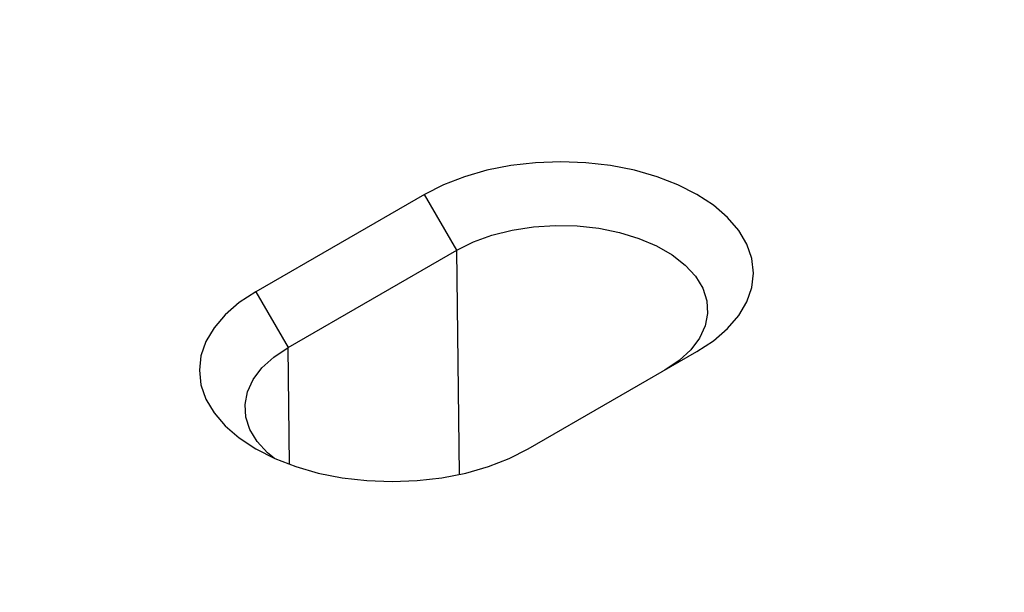
# Model space of a CAD drawing. Units: millimetres. Extents: x -1400 to 22500, y -1500 to 31200.
# Drawn here: x 14505 to 14558, y 21250 to 21281 of the extents above; entities that cross this region are included whole.
import ezdxf

# ---------------------------------------------------------------- set-up
doc = ezdxf.new("R2010")
doc.units = ezdxf.units.MM
doc.header["$LTSCALE"] = 70
doc.layers.add('BEMASS', color=3, linetype='Continuous')
doc.layers.add('DUENN-18', color=94, linetype='Continuous')
doc.styles.add('BEMASS-25', font='simplex.shx', dxfattribs={"width": 0.8})
doc.dimstyles.new('Kopie von BEMASS-25', dxfattribs={"dimscale": 100, "dimtxt": 2.5, "dimasz": 2.5, "dimexe": 2, "dimexo": 0, "dimgap": 1.5, "dimtad": 1, "dimlfac": 0.0002, "dimzin": 1, "dimtxsty": 'BEMASS-25', "dimcen": 3, "dimclrd": 3, "dimclre": 3, "dimclrt": 3, "dimadec": 0, "dimazin": 0, "dimtfac": 1.166667, "dimtix": 1, "dimtofl": 0, "dimtmove": 2, "dimatfit": 0, "dimfxl": 1, "dimtolj": 1, "dimlwd": -1, "dimlwe": -1, "dimarcsym": 0})

# ---------------------------------------------------------------- blocks, each defined once
blk = doc.blocks.new('Eingang')
at = {"layer": 'DUENN-18'}
for p, q in [((47821.133, 16936.152), (47811.941, 16930.845)), ((47822.89, 16933.109), (47821.133, 16936.152)), ((47813.698, 16927.802), (47822.89, 16933.109)), ((47823.037, 16920.88), (47822.89, 16933.109)), ((47811.941, 16930.845), (47813.698, 16927.802)), ((47813.774, 16921.428), (47813.698, 16927.802)), ((47826.79, 16922.273), (47835.983, 16927.579))]:
    blk.add_line(p, q, dxfattribs=at)
at = {"layer": 'DUENN-18', "flags": 128}
for points in [[(47835.983, 16927.579), (47836.888, 16928.175), (47837.651, 16928.835), (47838.259, 16929.546), (47838.7, 16930.297), (47838.968, 16931.074), (47839.058, 16931.865), (47838.968, 16932.657), (47838.7, 16933.434), (47838.259, 16934.185), (47837.651, 16934.896), (47836.888, 16935.556), (47835.983, 16936.152), (47834.95, 16936.674), (47833.808, 16937.115), (47832.576, 16937.466), (47831.276, 16937.72), (47829.928, 16937.875), (47828.558, 16937.927), (47827.187, 16937.875), (47825.84, 16937.72), (47824.54, 16937.466), (47823.308, 16937.115), (47822.166, 16936.674), (47821.133, 16936.152)], [(47822.89, 16933.109), (47823.798, 16933.56), (47824.813, 16933.928), (47825.911, 16934.204), (47827.068, 16934.383), (47828.258, 16934.461), (47829.455, 16934.435), (47830.632, 16934.306), (47831.763, 16934.078), (47832.822, 16933.755), (47833.786, 16933.344), (47834.633, 16932.855), (47835.345, 16932.298), (47835.904, 16931.687), (47836.3, 16931.034), (47836.523, 16930.355), (47836.568, 16929.664), (47836.433, 16928.976), (47836.123, 16928.308), (47835.644, 16927.675), (47835.007, 16927.089), (47834.226, 16926.565)], [(47811.941, 16930.845), (47811.035, 16930.249), (47810.272, 16929.59), (47809.665, 16928.878), (47809.223, 16928.128), (47808.955, 16927.35), (47808.866, 16926.559), (47808.955, 16925.768), (47809.223, 16924.99), (47809.665, 16924.239), (47810.272, 16923.528), (47811.035, 16922.869), (47811.941, 16922.273), (47812.974, 16921.75), (47814.116, 16921.309), (47815.347, 16920.959), (47816.648, 16920.704), (47817.995, 16920.549), (47819.366, 16920.497), (47820.736, 16920.549), (47822.083, 16920.704), (47823.384, 16920.959), (47824.616, 16921.309), (47825.758, 16921.75), (47826.79, 16922.273)], [(47812.937, 16921.766), (47812.579, 16922.068), (47812.019, 16922.68), (47811.623, 16923.332), (47811.401, 16924.012), (47811.356, 16924.703), (47811.49, 16925.39), (47811.8, 16926.058), (47812.279, 16926.692), (47812.916, 16927.278), (47813.698, 16927.802)]]:
    blk.add_lwpolyline(points, dxfattribs=at)
blk = doc.blocks.new('*D26')
at = {"layer": 'BEMASS', "color": 3}
for p, q in [((13746.768, 20139.888), (13746.768, 25945.535)), ((14282.147, 18733.566), (14282.147, 25945.535)), ((13496.768, 25745.535), (13246.768, 25745.535)), ((14532.147, 25745.535), (14782.147, 25745.535))]:
    blk.add_line(p, q, dxfattribs=at)
for points in [[(13496.768, 25787.201), (13496.768, 25703.868), (13746.768, 25745.535)], [(14532.147, 25787.201), (14532.147, 25703.868), (14282.147, 25745.535)]]:
    blk.add_solid(points, dxfattribs=at)
at = {"layer": 'DEFPOINTS', "color": 0}
for p in [(14282.147, 25745.535), (13746.768, 20139.888), (14282.147, 18733.566)]:
    blk.add_point(p, dxfattribs=at)
at = {"layer": 'BEMASS', "color": 3, "insert": (14969.989, 26004.662), "char_height": 250, "attachment_point": 5, "style": 'BEMASS-25'}
blk.add_mtext('\\A1;0,054', dxfattribs=at)
blk = doc.blocks.new('*D27')
at = {"layer": 'BEMASS', "color": 3}
for p, q in [((14302.716, 25092.509), (16283.193, 25092.509)), ((16083.193, 24842.509), (16083.193, 18448.757)), ((14282.147, 18198.757), (16283.193, 18198.757))]:
    blk.add_line(p, q, dxfattribs=at)
for points in [[(16041.526, 24842.509), (16124.86, 24842.509), (16083.193, 25092.509)], [(16041.526, 18448.757), (16124.86, 18448.757), (16083.193, 18198.757)]]:
    blk.add_solid(points, dxfattribs=at)
at = {"layer": 'DEFPOINTS', "color": 0}
for p in [(14302.716, 25092.509), (14282.147, 18198.757), (16083.193, 18198.757)]:
    blk.add_point(p, dxfattribs=at)
at = {"layer": 'BEMASS', "color": 3, "insert": (15784.383, 21645.633), "char_height": 250, "attachment_point": 5, "rotation": 90, "style": 'BEMASS-25'}
blk.add_mtext('\\A1;6,89', dxfattribs=at)

msp = doc.modelspace()

# ---------------------------------------------------------------- block references
at = {"layer": 'DUENN-18'}
msp.add_blockref('Eingang', (-33294.3493, 4335.2001), dxfattribs=at)

# ---------------------------------------------------------------- dimensions: what is measured, and where the dimension line sits
at = {"layer": 'BEMASS'}
dim = msp.add_linear_dim(base=(14282.1467, 25745.5348), p1=(13746.7676, 20139.8883), p2=(14282.1467, 18733.5664), dimstyle='Kopie von BEMASS-25', override={"dimdec": 3, "dimlfac": 0.0001}, dxfattribs=at)
dim.commit()
dim.dimension.update_dxf_attribs({"geometry": '*D26', "text_midpoint": (14969.9893, 26004.6623), "dimtype": 160})
dim = msp.add_linear_dim(base=(16083.193, 18198.7568), p1=(14302.716, 25092.5089), p2=(14282.1467, 18198.7568), angle=90, dimstyle='Kopie von BEMASS-25', override={"dimlfac": 0.001}, dxfattribs=at)
dim.commit()
dim.dimension.update_dxf_attribs({"geometry": '*D27', "text_midpoint": (15784.3835, 21645.6328)})

doc.saveas('drawing.dxf')
